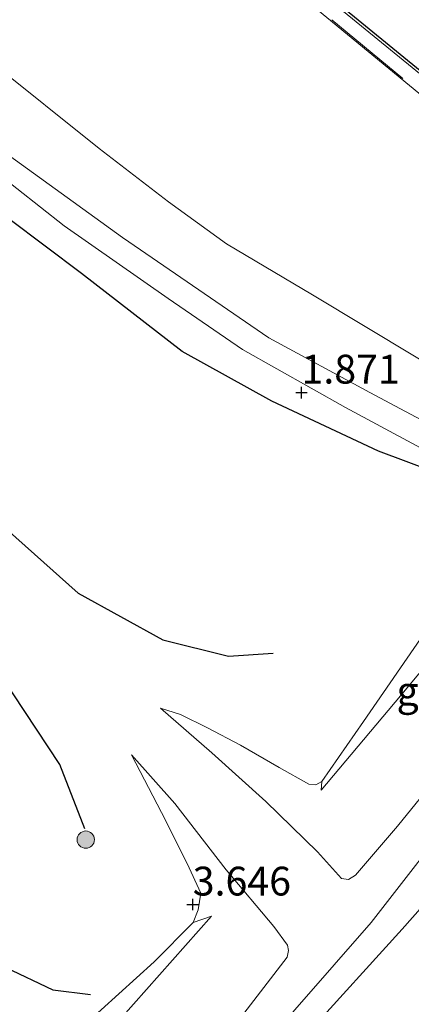
# Model space of a CAD drawing. Units: metres. Extents: x 80000 to 90005, y 406248 to 412503.
# Drawn here: x 85074 to 85108, y 407545 to 407631 of the extents above; entities that cross this region are included whole.
import ezdxf
from ezdxf.enums import TextEntityAlignment as Align

# ---------------------------------------------------------------- set-up
doc = ezdxf.new("R2010")
doc.units = ezdxf.units.M
doc.linetypes.add('IE-TERREINAFSCHEIDING', pattern=[10, 8, -2])
doc.layers.get('0').update_dxf_attribs({"lineweight": 25})
for name, color, linetype, lineweight in [('B-ME-AL-OVERIG-GV-B7', 7, 'BV-GELEIDERAIL', 18), ('B-ME-GR-BOOM-S-B1', 93, 'Continuous', 18), ('B-ME-GW-GRONDWERKLIJN-L-B1', 10, 'Continuous', 25), ('B-ME-GW-HOOGTEPUNT-S-B1', 10, 'Continuous', 25), ('B-ME-GW-KRUINLIJN-L-B1', 93, 'Continuous', 18), ('B-ME-GW-TEENLIJN-L-B1', 93, 'Continuous', 18), ('B-ME-IE-GRASLAND-GV-B6', 93, 'Continuous', 18), ('B-ME-IE-TERREINAFSCHEIDING-RASTERHEKWERK-L-B2', 8, 'IE-TERREINAFSCHEIDING', 18), ('B-ME-KW-REMMINGWERK-L-B1', 10, 'Continuous', 25), ('B-ME-OB-BEKLEDING-GV-B6', 253, 'Continuous', 18), ('B-ME-OB-WATERLIJN-L-B1', 133, 'OB-WATERLIJN', 18), ('B-ME-OG-BREUK-L-B1', 10, 'Continuous', 25), ('B-ME-OG-WATER-GV-B6', 153, 'Continuous', 18)]:
    doc.layers.add(name, color=color, linetype=linetype, lineweight=lineweight)
doc.styles.add('NLCS-ISO', font='NLCS-ISO.TTF')
doc.linetypes.add('BV-GELEIDERAIL', pattern='A,10,-3,[108,NLCS.SHX,S=1,R=0,X=0,Y=0],-3', length=16)
doc.linetypes.add('OB-WATERLIJN', pattern='A,10,[32,NLCS.SHX,S=2,R=0,X=0,Y=0],-12', length=22)

# ---------------------------------------------------------------- blocks, each defined once
blk = doc.blocks.new('boom')
blk.add_hatch(color=256).paths.add_polyline_path([(-0.75, 0, 1), (0.75, 0, 1)])
blk.add_circle((0, 0), 0.75)
blk = doc.blocks.new('hoogtepunt')
for p, q in [((-0.5, 0), (0.5, 0)), ((0, 0.5), (0, -0.5))]:
    blk.add_line(p, q)

msp = doc.modelspace()

# ---------------------------------------------------------------- linework, layer by layer
at = {"layer": 'B-ME-AL-OVERIG-GV-B7'}
msp.add_polyline3d([(85116.174, 407620.015, 3.995), (85115.166, 407618.919, 3.995), (85091.892, 407638.1, 3.991), (85053.243, 407669.577, 3.918), (85031.36, 407692.383, 3.873), (84982.829, 407743.487, 3.975), (84956.224, 407771.11, 3.947), (84957.185, 407772.166, 3.955), (84987.141, 407740.672, 4.056), (85028.359, 407697.478, 4.065), (85054.205, 407670.619, 4.024), (85088.177, 407642.78, 4.056), (85112.316, 407623.042, 4.028), (85116.174, 407620.015, 3.995)], dxfattribs=at)
at = {"layer": 'B-ME-GW-GRONDWERKLIJN-L-B1'}
for points in [[(84968.467, 407681.511, 2.636), (84970.821, 407677.669, 3.002), (84974.967, 407673.452, 3.295), (84979.378, 407669.154, 3.491), (84986.489, 407661.865, 3.572), (84994.04, 407655.339, 3.674), (85002.209, 407648.254, 3.658), (85009.651, 407641.138, 3.678), (85016.807, 407633.867, 3.735), (85024.375, 407625.709, 3.8), (85032.427, 407617.521, 4.016), (85041.343, 407608.656, 4.093), (85047.489, 407604.407, 4.313), (85054.346, 407598.876, 4.374), (85063.245, 407593.034, 4.415), (85071.696, 407587.534, 4.337), (85079.283, 407580.786, 4.285), (85086.618, 407576.74, 4.183), (85092.325, 407575.302, 4.032), (85096.189, 407575.575, 3.837)], [(85079.866, 407560.344, 4.109), (85077.695, 407565.91, 4.17), (85071.598, 407575.118, 4.24), (85061.646, 407586.153, 4.297), (85048.683, 407598.351, 4.325), (85036.422, 407608.854, 4.248), (85023.833, 407619.841, 4.028), (85013.734, 407630.291, 3.841), (85004.864, 407639.895, 3.723), (84993.75, 407651.353, 3.796), (84983.659, 407661.894, 3.613), (84975.766, 407670.34, 3.43), (84969.831, 407675.606, 3.149), (84967.211, 407677.719, 2.876)]]:
    msp.add_polyline3d(points, dxfattribs=at)
at = {"layer": 'B-ME-GW-KRUINLIJN-L-B1'}
for points in [[(85069.532, 407621.42, 1.847), (85083.128, 407611.638, 1.729), (85095.811, 407602.914, 1.769), (85104.56, 407598.184, 1.757), (85113.857, 407593.239, 1.623), (85124.301, 407587.428, 1.513), (85126.675, 407586.004, 1.362), (85127.236, 407585.739, 1.38)], [(85149.227, 407591.215, 5.42), (85148.325, 407590.409, 5.545), (85141.916, 407585.697, 5.48), (85141.038, 407585.037, 5.537), (85139.425, 407583.871, 5.971), (85137.841, 407582.763, 5.964), (85126.71, 407574.916, 6.262), (85119.321, 407569.029, 6.307), (85112.877, 407562.749, 6.405), (85104.686, 407552.217, 6.401), (85094.867, 407540.958, 6.324), (85088.212, 407531.828, 6.348), (85082.562, 407520.787, 6.051), (85081.725, 407519.457, 6.048), (85076.133, 407510.561, 6.026)], [(85086.415, 407570.805, 4.187), (85090.871, 407566.93, 4.663), (85095.568, 407562.696, 5.274), (85100.032, 407558.331, 5.811), (85102.109, 407556.028, 6.222), (85102.717, 407555.928, 6.344), (85103.341, 407556.319, 6.417), (85106.972, 407560.555, 6.324), (85110.574, 407565.019, 6.336)], [(85079.708, 407527.251, 6.018), (85079.713, 407528.035, 6.055), (85079.992, 407528.592, 6.047), (85085.631, 407535.033, 6.193), (85093.069, 407543.559, 6.279), (85097.414, 407549.217, 6.25), (85097.522, 407549.768, 6.262), (85097.419, 407550.231, 6.242), (85096.255, 407551.866, 5.945), (85092.105, 407556.766, 5.33), (85087.658, 407562.529, 4.602), (85083.908, 407566.75, 4.187)], [(85114.321, 407559.456, 6.205), (85107.363, 407551.628, 6.401), (85099.146, 407542.551, 6.275)]]:
    msp.add_polyline3d(points, dxfattribs=at)
at = {"layer": 'B-ME-GW-TEENLIJN-L-B1'}
for points in [[(85086.415, 407570.805, 4.187), (85088.147, 407570.242, 4.187), (85090.507, 407569.092, 4.122), (85093.346, 407567.598, 4.118), (85096.714, 407565.657, 3.894), (85099.287, 407564.202, 3.739), (85099.893, 407564.153, 3.743), (85100.414, 407564.455, 3.743), (85104.01, 407569.633, 3.45), (85109.53, 407577.648, 3.1), (85112.237, 407582.716, 2.746), (85113.721, 407584.798, 2.4), (85114.788, 407585.792, 2.225), (85116.028, 407586.265, 2.107), (85117.17, 407586.529, 2.005), (85118.867, 407586.4, 1.875), (85121.084, 407585.743, 1.891), (85123.753, 407584.382, 1.765), (85124.852, 407583.539, 1.879)], [(85074.778, 407539.747, 2.697), (85075.263, 407540.088, 2.742), (85079.749, 407543.241, 3.157), (85085.878, 407548.791, 3.357), (85089.257, 407552.221, 3.662), (85089.682, 407553.305, 3.707), (85089.932, 407554.761, 3.821), (85088.734, 407557.338, 3.759), (85086.516, 407561.758, 3.938), (85083.908, 407566.75, 4.187)]]:
    msp.add_polyline3d(points, dxfattribs=at)
at = {"layer": 'B-ME-IE-GRASLAND-GV-B6'}
for points in [[(85067.776, 407620.748, 1.818), (85078.069, 407612.634, 1.798), (85087.091, 407606.349, 1.794), (85093.54, 407601.923, 1.81), (85102.475, 407596.87, 1.761), (85114.718, 407590.3, 1.659)], [(85099.146, 407542.551, 6.275), (85107.363, 407551.628, 6.401), (85114.321, 407559.456, 6.205), (85118.352, 407563.971, 6.242), (85122.286, 407567.386, 6.267), (85128.674, 407572.401, 6.153), (85135.508, 407577.227, 6.006), (85139.862, 407580.3, 5.952), (85141.409, 407581.392, 5.933), (85143.439, 407582.61, 5.481)], [(85110.574, 407565.019, 6.336), (85106.972, 407560.555, 6.324), (85103.341, 407556.319, 6.417), (85102.717, 407555.928, 6.344), (85102.109, 407556.028, 6.222), (85100.032, 407558.331, 5.811), (85095.568, 407562.696, 5.274), (85090.871, 407566.93, 4.663), (85086.415, 407570.805, 4.187), (85088.147, 407570.242, 4.187), (85090.507, 407569.092, 4.122), (85093.346, 407567.598, 4.118), (85096.714, 407565.657, 3.894), (85099.287, 407564.202, 3.739), (85099.893, 407564.153, 3.743), (85100.414, 407564.455, 3.743), (85100.363, 407563.699, 3.747), (85107.239, 407571.858, 3.812), (85112.817, 407578.592, 3.755)], [(85109.53, 407577.648, 3.1), (85104.01, 407569.633, 3.45), (85100.414, 407564.455, 3.743), (85099.893, 407564.153, 3.743), (85099.287, 407564.202, 3.739), (85096.714, 407565.657, 3.894), (85093.346, 407567.598, 4.118), (85090.507, 407569.092, 4.122), (85088.147, 407570.242, 4.187), (85086.415, 407570.805, 4.187), (85090.871, 407566.93, 4.663), (85095.568, 407562.696, 5.274), (85100.032, 407558.331, 5.811), (85102.109, 407556.028, 6.222), (85102.717, 407555.928, 6.344), (85103.341, 407556.319, 6.417), (85106.972, 407560.555, 6.324), (85110.574, 407565.019, 6.336)], [(85093.069, 407543.559, 6.279), (85097.414, 407549.217, 6.25), (85097.522, 407549.768, 6.262), (85097.419, 407550.231, 6.242), (85096.255, 407551.866, 5.945), (85092.105, 407556.766, 5.33), (85087.658, 407562.529, 4.602), (85083.908, 407566.75, 4.187), (85086.516, 407561.758, 3.938), (85088.734, 407557.338, 3.759), (85089.932, 407554.761, 3.821), (85089.682, 407553.305, 3.707), (85089.257, 407552.221, 3.662), (85085.878, 407548.791, 3.357), (85079.749, 407543.241, 3.157)], [(85081.831, 407542.578, 3.682), (85090.855, 407552.767, 3.759), (85089.257, 407552.221, 3.662), (85089.682, 407553.305, 3.707), (85089.932, 407554.761, 3.821), (85088.734, 407557.338, 3.759), (85086.516, 407561.758, 3.938), (85083.908, 407566.75, 4.187), (85087.658, 407562.529, 4.602), (85092.105, 407556.766, 5.33), (85096.255, 407551.866, 5.945), (85097.419, 407550.231, 6.242), (85097.522, 407549.768, 6.262), (85097.414, 407549.217, 6.25), (85093.069, 407543.559, 6.279)], [(85114.321, 407559.456, 6.205), (85107.363, 407551.628, 6.401), (85099.146, 407542.551, 6.275)]]:
    msp.add_polyline3d(points, dxfattribs=at)
at = {"layer": 'B-ME-IE-TERREINAFSCHEIDING-RASTERHEKWERK-L-B2'}
msp.add_polyline3d([(85115.153, 407619.067, 4.244), (85092.401, 407637.836, 4.175), (85075.255, 407651.804, 4.126), (85053.304, 407669.665, 4.069), (85031.464, 407692.436, 4.114), (85007.378, 407717.806, 4.097), (84956.386, 407771.117, 4.016), (84957.173, 407771.986, 4.032)], dxfattribs=at)
at = {"layer": 'B-ME-KW-REMMINGWERK-L-B1'}
msp.add_polyline3d([(85116.674, 407619.742, 2.054), (85054.226, 407670.826, 2.05), (84957.54, 407772.159, 2.148)], dxfattribs=at)
at = {"layer": 'B-ME-OB-BEKLEDING-GV-B6'}
for points in [[(85071.613, 407626.932, 0.027), (85081.111, 407619.357, 0.027), (85087.111, 407614.729, 0.027), (85092.157, 407611.085, 0.027), (85099.59, 407606.668, 0.027), (85108.598, 407601.248, 0.027), (85117.671, 407595.674, 0.027), (85125.282, 407590.947, 0.027), (85129.544, 407587.861, 0.027), (85127.413, 407585.902, 1.366), (85127.236, 407585.739, 1.38), (85126.675, 407586.004, 1.362), (85124.301, 407587.428, 1.513), (85113.857, 407593.239, 1.623), (85104.56, 407598.184, 1.757), (85095.811, 407602.914, 1.769), (85083.128, 407611.638, 1.729), (85069.532, 407621.42, 1.847)], [(85069.532, 407621.42, 1.847), (85083.128, 407611.638, 1.729), (85095.811, 407602.914, 1.769), (85104.56, 407598.184, 1.757), (85113.857, 407593.239, 1.623), (85124.301, 407587.428, 1.513), (85126.675, 407586.004, 1.362), (85127.236, 407585.739, 1.38), (85126.72, 407585.265, 1.419), (85125.678, 407584.302, 1.676)], [(85125.678, 407584.302, 1.676), (85114.718, 407590.3, 1.659), (85102.475, 407596.87, 1.761), (85093.54, 407601.923, 1.81), (85087.091, 407606.349, 1.794), (85078.069, 407612.634, 1.798), (85067.776, 407620.748, 1.818)], [(85119.806, 407578.877, 4.054), (85118.249, 407580.066, 3.772), (85116.769, 407580.8, 3.78), (85116.126, 407580.886, 3.792), (85115.093, 407580.705, 3.788), (85112.817, 407578.592, 3.755), (85107.239, 407571.858, 3.812), (85100.363, 407563.699, 3.747), (85100.414, 407564.455, 3.743), (85104.01, 407569.633, 3.45), (85109.53, 407577.648, 3.1), (85112.237, 407582.716, 2.746), (85113.721, 407584.798, 2.4), (85114.788, 407585.792, 2.225), (85116.028, 407586.265, 2.107), (85117.17, 407586.529, 2.005), (85118.867, 407586.4, 1.875), (85121.084, 407585.743, 1.891), (85123.753, 407584.382, 1.765), (85124.852, 407583.539, 1.879), (85119.806, 407578.877, 4.054)], [(85079.749, 407543.241, 3.157), (85085.878, 407548.791, 3.357), (85089.257, 407552.221, 3.662), (85090.855, 407552.767, 3.759), (85081.831, 407542.578, 3.682)]]:
    msp.add_polyline3d(points, dxfattribs=at)
at = {"layer": 'B-ME-OB-WATERLIJN-L-B1'}
msp.add_polyline3d([(85108.598, 407601.248, 0.027), (85099.59, 407606.668, 0.027), (85092.157, 407611.085, 0.027), (85087.111, 407614.729, 0.027), (85081.111, 407619.357, 0.027), (85071.613, 407626.932, 0.027)], dxfattribs=at)
at = {"layer": 'B-ME-OG-BREUK-L-B1'}
for points in [[(85115.622, 407589.243, 1.867), (85105.332, 407593.085, 1.887), (85096.081, 407597.44, 1.981), (85088.299, 407601.748, 2.038), (85079.569, 407608.514, 2.026), (85070.08, 407615.61, 2.009), (85060.278, 407623.045, 2.066), (85049.131, 407631.444, 2.018), (85037.801, 407639.592, 2.103), (85026.592, 407647.34, 2.148), (85017.286, 407654.649, 2.091), (85007.156, 407662.369, 2.119), (84995.991, 407670.667, 2.127), (84985.58, 407678.552, 2.087), (84977.055, 407683.653, 2.058), (84973.081, 407685.017, 2.144), (84969.8, 407685.586, 2.209), (84967, 407686.027, 2.249)], [(84964.869, 407677.644, 2.811), (84966.356, 407672.505, 2.774), (84969.787, 407667.488, 2.803), (84979.071, 407655.67, 2.864), (84987.325, 407643.426, 2.856), (84995.443, 407631.607, 2.811), (85003.943, 407620.656, 2.933), (85014.891, 407607.351, 3.007), (85025.34, 407594.683, 2.966), (85035.077, 407584.307, 2.974), (85045.033, 407574.817, 2.941), (85055.677, 407565.528, 3.019), (85063.539, 407557.855, 3.023), (85072.967, 407548.326, 3.084), (85077.081, 407546.38, 3.133), (85080.354, 407545.969, 3.198)]]:
    msp.add_polyline3d(points, dxfattribs=at)
at = {"layer": 'B-ME-OG-WATER-GV-B6'}
msp.add_polyline3d([(85108.598, 407601.248, 0.027), (85099.59, 407606.668, 0.027), (85092.157, 407611.085, 0.027), (85087.111, 407614.729, 0.027), (85081.111, 407619.357, 0.027), (85071.613, 407626.932, 0.027)], dxfattribs=at)

# ---------------------------------------------------------------- block references
at = {"layer": 'B-ME-GR-BOOM-S-B1', "rotation": 90}
msp.add_blockref('boom', (85079.944, 407559.398, 3.918), dxfattribs=at)
at = {"layer": 'B-ME-GW-HOOGTEPUNT-S-B1', "rotation": 90}
for p in [(85098.648, 407598.176, 1.871), (85098.648, 407598.176, 1.871), (85089.217, 407553.77, 3.646), (85089.217, 407553.77, 3.646)]:
    msp.add_blockref('hoogtepunt', p, dxfattribs=at)

# ---------------------------------------------------------------- texts
at = {"layer": 'B-ME-GW-HOOGTEPUNT-S-B1', "ltscale": 0.2, "style": 'NLCS-ISO'}
for s, p in [('1.871', (85098.648, 407598.176, 1.871)), ('1.871', (85098.648, 407598.176, 1.871)), ('3.646', (85089.217, 407553.77, 3.646)), ('3.646', (85089.217, 407553.77, 3.646))]:
    msp.add_text(s, height=2.5, dxfattribs=at).set_placement(p, align=Align.BOTTOM_LEFT)
at = {"layer": 'B-ME-IE-GRASLAND-GV-B6', "ltscale": 0.2, "style": 'NLCS-ISO'}
msp.add_text('gras', height=2.5, dxfattribs=at).set_placement((85110.2635, 407572.288), align=Align.MIDDLE_CENTER)

doc.saveas('drawing.dxf')
